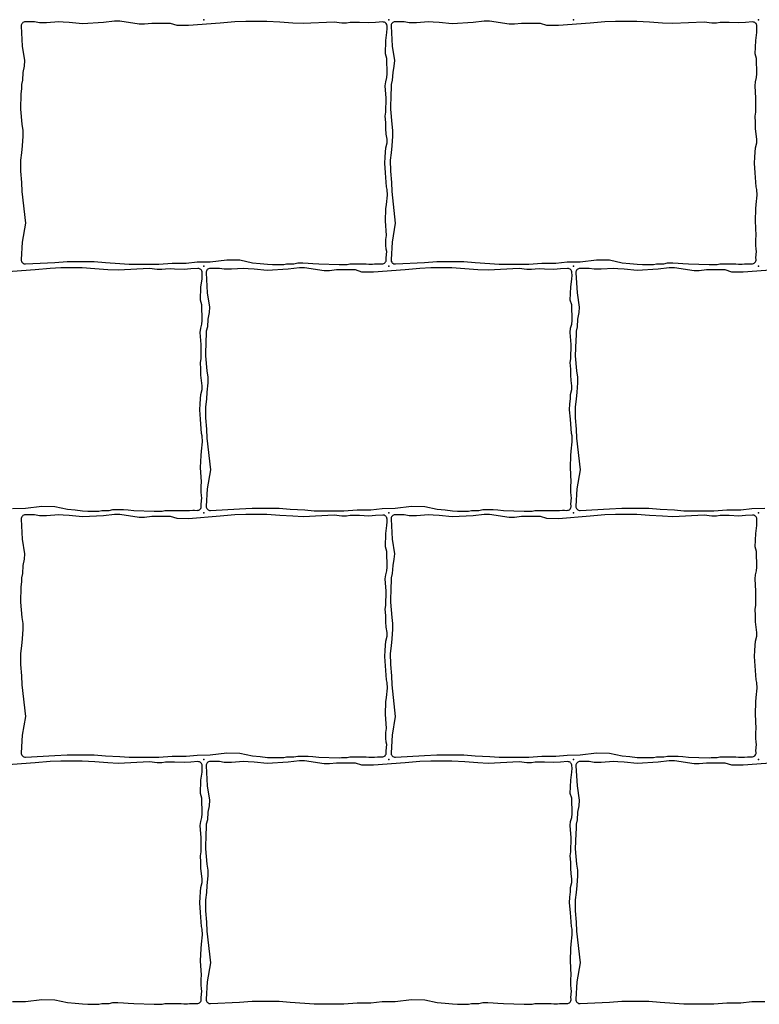
# Model space of a CAD drawing. Units: millimetres. Extents: x -29352 to -3844, y -145343 to -137443.
# Drawn here: x -7794 to -7434, y -140988 to -140509 of the extents above; entities that cross this region are included whole.
import ezdxf

# ---------------------------------------------------------------- set-up
doc = ezdxf.new("R2010")
doc.units = ezdxf.units.MM
doc.layers.add('Rhodos 18x12', color=4, linetype='Continuous')

msp = doc.modelspace()

# ---------------------------------------------------------------- linework, layer by layer
at = {"layer": 'Rhodos 18x12'}
for points in [[(-7745.41, -140509.62), (-7747.96, -140509.62), (-7753.35, -140510.28), (-7763.59, -140510.86), (-7769.93, -140510.21), (-7772.91, -140510.06), (-7775.1, -140509.92), (-7781, -140510.35), (-7784.5, -140510.35), (-7786.91, -140509.92), (-7791.33, -140509.88, 0.432791), (-7793.34, -140511.99), (-7792.81, -140521.72), (-7791.72, -140528.78), (-7791.93, -140531.41), (-7792.52, -140534.54), (-7792.74, -140538.33), (-7793.25, -140540.44), (-7793.25, -140542.48), (-7793.46, -140544.88), (-7793.64, -140552.38), (-7793.01, -140559.78), (-7792.58, -140562.81), (-7792.58, -140565.56), (-7792.93, -140570.22), (-7793.22, -140573.6), (-7793.71, -140577.27), (-7793.64, -140582.63), (-7793.15, -140588.13), (-7793.01, -140592.5), (-7791.28, -140607.96), (-7792.83, -140617.13), (-7793.33, -140625.63, 0.44778), (-7791.22, -140627.74), (-7777.05, -140626.96), (-7771, -140626.57), (-7765.54, -140626.57), (-7757.83, -140626.57), (-7752.36, -140627.06), (-7745.33, -140627.45), (-7740.75, -140627.84), (-7736.26, -140627.84), (-7726.3, -140627.84), (-7719.86, -140627.35), (-7713.13, -140627.35), (-7707.66, -140626.76), (-7701.32, -140626.67), (-7693.32, -140625.69), (-7686.96, -140625.81), (-7680.83, -140627.15), (-7677.05, -140627.45), (-7673.48, -140627.91), (-7670.96, -140627.99), (-7668.6, -140627.99), (-7665.58, -140627.99), (-7664.15, -140627.66), (-7660.58, -140627.66), (-7658.73, -140627.24), (-7656.25, -140627.24), (-7653.6, -140627.32), (-7651.33, -140627.49), (-7648.52, -140627.74), (-7638.55, -140628.07), (-7637.45, -140627.98), (-7634.67, -140627.98), (-7633.37, -140627.66), (-7630.22, -140627.66), (-7628.54, -140627.66), (-7626.34, -140627.66), (-7625.44, -140627.66), (-7624.17, -140627.78), (-7622.38, -140627.78), (-7621.36, -140627.72), (-7619.86, -140627.63), (-7618.93, -140627.63), (-7617.75, -140627.68, 0.454244), (-7615.68, -140625.5), (-7615.75, -140624.71), (-7615.46, -140621.62), (-7615.63, -140620.54), (-7615.83, -140618.61), (-7615.83, -140617.45), (-7615.83, -140615.86), (-7615.6, -140613.86), (-7616, -140606.83), (-7615.82, -140600.91), (-7615.59, -140598.82), (-7615.13, -140594.27), (-7615.23, -140591.44), (-7615.54, -140590.21), (-7616.04, -140583.36), (-7616.41, -140578.72), (-7616.27, -140575.85), (-7616.04, -140573.39), (-7615.95, -140571.25), (-7615.27, -140568.84), (-7615.27, -140567.06), (-7615.63, -140564.5), (-7615.9, -140561.86), (-7615.86, -140558.9), (-7616.13, -140555.75), (-7615.81, -140553.89), (-7615.72, -140546.99), (-7616.17, -140541.07), (-7615.95, -140539.03), (-7615.4, -140537.07), (-7615.22, -140535.29), (-7615.4, -140527.67), (-7616.08, -140525.44), (-7615.85, -140518.93), (-7615.31, -140515.09), (-7615.22, -140513.17), (-7615.26, -140511.9, 0.421247), (-7617.37, -140509.97), (-7620.86, -140510.17), (-7624.1, -140510.44), (-7628.7, -140510.21), (-7630.89, -140510.17), (-7633.16, -140510.21), (-7634.94, -140510.49), (-7637.22, -140510.49), (-7640.95, -140509.99), (-7656.1, -140510.79), (-7661.13, -140510.57), (-7667.47, -140510.13), (-7673.74, -140509.69), (-7680.01, -140509.69), (-7684.01, -140509.69), (-7689.33, -140509.91), (-7696.48, -140510.57), (-7711.89, -140511.74), (-7717.5, -140511.66), (-7720.63, -140510.64), (-7725.81, -140510.64), (-7729.82, -140510.64), (-7733.31, -140511.08), (-7735.86, -140511.08)], [(-7565.41, -140509.62), (-7567.96, -140509.62), (-7573.35, -140510.28), (-7583.59, -140510.86), (-7589.93, -140510.21), (-7592.91, -140510.06), (-7595.1, -140509.92), (-7601, -140510.35), (-7604.5, -140510.35), (-7606.91, -140509.92), (-7611.33, -140509.88, 0.432791), (-7613.34, -140511.99), (-7612.81, -140521.72), (-7611.72, -140528.78), (-7611.93, -140531.41), (-7612.52, -140534.54), (-7612.74, -140538.33), (-7613.25, -140540.44), (-7613.25, -140542.48), (-7613.46, -140544.88), (-7613.64, -140552.38), (-7613.01, -140559.78), (-7612.58, -140562.81), (-7612.58, -140565.56), (-7612.93, -140570.22), (-7613.22, -140573.6), (-7613.71, -140577.27), (-7613.64, -140582.63), (-7613.15, -140588.13), (-7613.01, -140592.5), (-7611.28, -140607.96), (-7612.83, -140617.13), (-7613.33, -140625.63, 0.44778), (-7611.22, -140627.74), (-7597.05, -140626.96), (-7591, -140626.57), (-7585.54, -140626.57), (-7577.83, -140626.57), (-7572.36, -140627.06), (-7565.33, -140627.45), (-7560.75, -140627.84), (-7556.26, -140627.84), (-7546.3, -140627.84), (-7539.86, -140627.35), (-7533.13, -140627.35), (-7527.66, -140626.76), (-7521.32, -140626.67), (-7513.32, -140625.69), (-7506.96, -140625.81), (-7500.83, -140627.15), (-7497.05, -140627.45), (-7493.48, -140627.91), (-7490.96, -140627.99), (-7488.6, -140627.99), (-7485.58, -140627.99), (-7484.15, -140627.66), (-7480.58, -140627.66), (-7478.73, -140627.24), (-7476.25, -140627.24), (-7473.6, -140627.32), (-7471.33, -140627.49), (-7468.52, -140627.74), (-7458.55, -140628.07), (-7457.45, -140627.98), (-7454.67, -140627.98), (-7453.37, -140627.66), (-7450.22, -140627.66), (-7448.54, -140627.66), (-7446.34, -140627.66), (-7445.44, -140627.66), (-7444.17, -140627.78), (-7442.38, -140627.78), (-7441.36, -140627.72), (-7439.86, -140627.63), (-7438.93, -140627.63), (-7437.75, -140627.68, 0.454244), (-7435.68, -140625.5), (-7435.75, -140624.71), (-7435.46, -140621.62), (-7435.63, -140620.54), (-7435.83, -140618.61), (-7435.83, -140617.45), (-7435.83, -140615.86), (-7435.6, -140613.86), (-7436, -140606.83), (-7435.82, -140600.91), (-7435.59, -140598.82), (-7435.13, -140594.27), (-7435.23, -140591.44), (-7435.54, -140590.21), (-7436.04, -140583.36), (-7436.41, -140578.72), (-7436.27, -140575.85), (-7436.04, -140573.39), (-7435.95, -140571.25), (-7435.27, -140568.84), (-7435.27, -140567.06), (-7435.63, -140564.5), (-7435.9, -140561.86), (-7435.86, -140558.9), (-7436.13, -140555.75), (-7435.81, -140553.89), (-7435.72, -140546.99), (-7436.17, -140541.07), (-7435.95, -140539.03), (-7435.4, -140537.07), (-7435.22, -140535.29), (-7435.4, -140527.67), (-7436.08, -140525.44), (-7435.85, -140518.93), (-7435.31, -140515.09), (-7435.22, -140513.17), (-7435.26, -140511.9, 0.421247), (-7437.37, -140509.97), (-7440.86, -140510.17), (-7444.1, -140510.44), (-7448.7, -140510.21), (-7450.89, -140510.17), (-7453.16, -140510.21), (-7454.94, -140510.49), (-7457.22, -140510.49), (-7460.95, -140509.99), (-7476.1, -140510.79), (-7481.13, -140510.57), (-7487.47, -140510.13), (-7493.74, -140509.69), (-7500.01, -140509.69), (-7504.01, -140509.69), (-7509.33, -140509.91), (-7516.48, -140510.57), (-7531.89, -140511.74), (-7537.5, -140511.66), (-7540.63, -140510.64), (-7545.81, -140510.64), (-7549.82, -140510.64), (-7553.31, -140511.08), (-7555.86, -140511.08)], [(-7655.41, -140629.62), (-7657.96, -140629.62), (-7663.35, -140630.28), (-7673.59, -140630.86), (-7679.93, -140630.21), (-7682.91, -140630.06), (-7685.1, -140629.92), (-7691, -140630.35), (-7694.5, -140630.35), (-7696.91, -140629.92), (-7701.33, -140629.88, 0.432791), (-7703.34, -140631.99), (-7702.81, -140641.72), (-7701.72, -140648.78), (-7701.93, -140651.41), (-7702.52, -140654.54), (-7702.74, -140658.33), (-7703.25, -140660.44), (-7703.25, -140662.48), (-7703.46, -140664.88), (-7703.64, -140672.38), (-7703.01, -140679.78), (-7702.58, -140682.81), (-7702.58, -140685.56), (-7702.93, -140690.22), (-7703.22, -140693.6), (-7703.71, -140697.27), (-7703.64, -140702.63), (-7703.15, -140708.13), (-7703.01, -140712.5), (-7701.28, -140727.96), (-7702.83, -140737.13), (-7703.33, -140745.63, 0.44778), (-7701.22, -140747.74), (-7687.05, -140746.96), (-7681, -140746.57), (-7675.54, -140746.57), (-7667.83, -140746.57), (-7662.36, -140747.06), (-7655.33, -140747.45), (-7650.75, -140747.84), (-7646.26, -140747.84), (-7636.3, -140747.84), (-7629.86, -140747.35), (-7623.13, -140747.35), (-7617.66, -140746.76), (-7611.32, -140746.67), (-7603.32, -140745.69), (-7596.96, -140745.81), (-7590.83, -140747.15), (-7587.05, -140747.45), (-7583.48, -140747.91), (-7580.96, -140747.99), (-7578.6, -140747.99), (-7575.58, -140747.99), (-7574.15, -140747.66), (-7570.58, -140747.66), (-7568.73, -140747.24), (-7566.25, -140747.24), (-7563.6, -140747.32), (-7561.33, -140747.49), (-7558.52, -140747.74), (-7548.55, -140748.07), (-7547.45, -140747.98), (-7544.67, -140747.98), (-7543.37, -140747.66), (-7540.22, -140747.66), (-7538.54, -140747.66), (-7536.34, -140747.66), (-7535.44, -140747.66), (-7534.17, -140747.78), (-7532.38, -140747.78), (-7531.36, -140747.72), (-7529.86, -140747.63), (-7528.93, -140747.63), (-7527.75, -140747.68, 0.454244), (-7525.68, -140745.5), (-7525.75, -140744.71), (-7525.46, -140741.62), (-7525.63, -140740.54), (-7525.83, -140738.61), (-7525.83, -140737.45), (-7525.83, -140735.86), (-7525.6, -140733.86), (-7526, -140726.83), (-7525.82, -140720.91), (-7525.59, -140718.82), (-7525.13, -140714.27), (-7525.23, -140711.44), (-7525.54, -140710.21), (-7526.04, -140703.36), (-7526.41, -140698.72), (-7526.27, -140695.85), (-7526.04, -140693.39), (-7525.95, -140691.25), (-7525.27, -140688.84), (-7525.27, -140687.06), (-7525.63, -140684.5), (-7525.9, -140681.86), (-7525.86, -140678.9), (-7526.13, -140675.75), (-7525.81, -140673.89), (-7525.72, -140666.99), (-7526.17, -140661.07), (-7525.95, -140659.03), (-7525.4, -140657.07), (-7525.22, -140655.29), (-7525.4, -140647.67), (-7526.08, -140645.44), (-7525.85, -140638.93), (-7525.31, -140635.09), (-7525.22, -140633.17), (-7525.26, -140631.9, 0.421247), (-7527.37, -140629.97), (-7530.86, -140630.17), (-7534.1, -140630.44), (-7538.7, -140630.21), (-7540.89, -140630.17), (-7543.16, -140630.21), (-7544.94, -140630.49), (-7547.22, -140630.49), (-7550.95, -140629.99), (-7566.1, -140630.79), (-7571.13, -140630.57), (-7577.47, -140630.13), (-7583.74, -140629.69), (-7590.01, -140629.69), (-7594.01, -140629.69), (-7599.33, -140629.91), (-7606.48, -140630.57), (-7621.89, -140631.74), (-7627.5, -140631.66), (-7630.63, -140630.64), (-7635.81, -140630.64), (-7639.82, -140630.64), (-7643.31, -140631.08), (-7645.86, -140631.08)], [(-7745.41, -140749.62), (-7747.96, -140749.62), (-7753.35, -140750.28), (-7763.59, -140750.86), (-7769.93, -140750.21), (-7772.91, -140750.06), (-7775.1, -140749.92), (-7781, -140750.35), (-7784.5, -140750.35), (-7786.91, -140749.92), (-7791.33, -140749.88, 0.432791), (-7793.34, -140751.99), (-7792.81, -140761.72), (-7791.72, -140768.78), (-7791.93, -140771.41), (-7792.52, -140774.54), (-7792.74, -140778.33), (-7793.25, -140780.44), (-7793.25, -140782.48), (-7793.46, -140784.88), (-7793.64, -140792.38), (-7793.01, -140799.78), (-7792.58, -140802.81), (-7792.58, -140805.56), (-7792.93, -140810.22), (-7793.22, -140813.6), (-7793.71, -140817.27), (-7793.64, -140822.63), (-7793.15, -140828.13), (-7793.01, -140832.5), (-7791.28, -140847.96), (-7792.83, -140857.13), (-7793.33, -140865.63, 0.44778), (-7791.22, -140867.74), (-7777.05, -140866.96), (-7771, -140866.57), (-7765.54, -140866.57), (-7757.83, -140866.57), (-7752.36, -140867.06), (-7745.33, -140867.45), (-7740.75, -140867.84), (-7736.26, -140867.84), (-7726.3, -140867.84), (-7719.86, -140867.35), (-7713.13, -140867.35), (-7707.66, -140866.76), (-7701.32, -140866.67), (-7693.32, -140865.69), (-7686.96, -140865.81), (-7680.83, -140867.15), (-7677.05, -140867.45), (-7673.48, -140867.91), (-7670.96, -140867.99), (-7668.6, -140867.99), (-7665.58, -140867.99), (-7664.15, -140867.66), (-7660.58, -140867.66), (-7658.73, -140867.24), (-7656.25, -140867.24), (-7653.6, -140867.32), (-7651.33, -140867.49), (-7648.52, -140867.74), (-7638.55, -140868.07), (-7637.45, -140867.98), (-7634.67, -140867.98), (-7633.37, -140867.66), (-7630.22, -140867.66), (-7628.54, -140867.66), (-7626.34, -140867.66), (-7625.44, -140867.66), (-7624.17, -140867.78), (-7622.38, -140867.78), (-7621.36, -140867.72), (-7619.86, -140867.63), (-7618.93, -140867.63), (-7617.75, -140867.68, 0.454244), (-7615.68, -140865.5), (-7615.75, -140864.71), (-7615.46, -140861.62), (-7615.63, -140860.54), (-7615.83, -140858.61), (-7615.83, -140857.45), (-7615.83, -140855.86), (-7615.6, -140853.86), (-7616, -140846.83), (-7615.82, -140840.91), (-7615.59, -140838.82), (-7615.13, -140834.27), (-7615.23, -140831.44), (-7615.54, -140830.21), (-7616.04, -140823.36), (-7616.41, -140818.72), (-7616.27, -140815.85), (-7616.04, -140813.39), (-7615.95, -140811.25), (-7615.27, -140808.84), (-7615.27, -140807.06), (-7615.63, -140804.5), (-7615.9, -140801.86), (-7615.86, -140798.9), (-7616.13, -140795.75), (-7615.81, -140793.89), (-7615.72, -140786.99), (-7616.17, -140781.07), (-7615.95, -140779.03), (-7615.4, -140777.07), (-7615.22, -140775.29), (-7615.4, -140767.67), (-7616.08, -140765.44), (-7615.85, -140758.93), (-7615.31, -140755.09), (-7615.22, -140753.17), (-7615.26, -140751.9, 0.421247), (-7617.37, -140749.97), (-7620.86, -140750.17), (-7624.1, -140750.44), (-7628.7, -140750.21), (-7630.89, -140750.17), (-7633.16, -140750.21), (-7634.94, -140750.49), (-7637.22, -140750.49), (-7640.95, -140749.99), (-7656.1, -140750.79), (-7661.13, -140750.57), (-7667.47, -140750.13), (-7673.74, -140749.69), (-7680.01, -140749.69), (-7684.01, -140749.69), (-7689.33, -140749.91), (-7696.48, -140750.57), (-7711.89, -140751.74), (-7717.5, -140751.66), (-7720.63, -140750.64), (-7725.81, -140750.64), (-7729.82, -140750.64), (-7733.31, -140751.08), (-7735.86, -140751.08)], [(-7565.41, -140749.62), (-7567.96, -140749.62), (-7573.35, -140750.28), (-7583.59, -140750.86), (-7589.93, -140750.21), (-7592.91, -140750.06), (-7595.1, -140749.92), (-7601, -140750.35), (-7604.5, -140750.35), (-7606.91, -140749.92), (-7611.33, -140749.88, 0.432791), (-7613.34, -140751.99), (-7612.81, -140761.72), (-7611.72, -140768.78), (-7611.93, -140771.41), (-7612.52, -140774.54), (-7612.74, -140778.33), (-7613.25, -140780.44), (-7613.25, -140782.48), (-7613.46, -140784.88), (-7613.64, -140792.38), (-7613.01, -140799.78), (-7612.58, -140802.81), (-7612.58, -140805.56), (-7612.93, -140810.22), (-7613.22, -140813.6), (-7613.71, -140817.27), (-7613.64, -140822.63), (-7613.15, -140828.13), (-7613.01, -140832.5), (-7611.28, -140847.96), (-7612.83, -140857.13), (-7613.33, -140865.63, 0.44778), (-7611.22, -140867.74), (-7597.05, -140866.96), (-7591, -140866.57), (-7585.54, -140866.57), (-7577.83, -140866.57), (-7572.36, -140867.06), (-7565.33, -140867.45), (-7560.75, -140867.84), (-7556.26, -140867.84), (-7546.3, -140867.84), (-7539.86, -140867.35), (-7533.13, -140867.35), (-7527.66, -140866.76), (-7521.32, -140866.67), (-7513.32, -140865.69), (-7506.96, -140865.81), (-7500.83, -140867.15), (-7497.05, -140867.45), (-7493.48, -140867.91), (-7490.96, -140867.99), (-7488.6, -140867.99), (-7485.58, -140867.99), (-7484.15, -140867.66), (-7480.58, -140867.66), (-7478.73, -140867.24), (-7476.25, -140867.24), (-7473.6, -140867.32), (-7471.33, -140867.49), (-7468.52, -140867.74), (-7458.55, -140868.07), (-7457.45, -140867.98), (-7454.67, -140867.98), (-7453.37, -140867.66), (-7450.22, -140867.66), (-7448.54, -140867.66), (-7446.34, -140867.66), (-7445.44, -140867.66), (-7444.17, -140867.78), (-7442.38, -140867.78), (-7441.36, -140867.72), (-7439.86, -140867.63), (-7438.93, -140867.63), (-7437.75, -140867.68, 0.454244), (-7435.68, -140865.5), (-7435.75, -140864.71), (-7435.46, -140861.62), (-7435.63, -140860.54), (-7435.83, -140858.61), (-7435.83, -140857.45), (-7435.83, -140855.86), (-7435.6, -140853.86), (-7436, -140846.83), (-7435.82, -140840.91), (-7435.59, -140838.82), (-7435.13, -140834.27), (-7435.23, -140831.44), (-7435.54, -140830.21), (-7436.04, -140823.36), (-7436.41, -140818.72), (-7436.27, -140815.85), (-7436.04, -140813.39), (-7435.95, -140811.25), (-7435.27, -140808.84), (-7435.27, -140807.06), (-7435.63, -140804.5), (-7435.9, -140801.86), (-7435.86, -140798.9), (-7436.13, -140795.75), (-7435.81, -140793.89), (-7435.72, -140786.99), (-7436.17, -140781.07), (-7435.95, -140779.03), (-7435.4, -140777.07), (-7435.22, -140775.29), (-7435.4, -140767.67), (-7436.08, -140765.44), (-7435.85, -140758.93), (-7435.31, -140755.09), (-7435.22, -140753.17), (-7435.26, -140751.9, 0.421247), (-7437.37, -140749.97), (-7440.86, -140750.17), (-7444.1, -140750.44), (-7448.7, -140750.21), (-7450.89, -140750.17), (-7453.16, -140750.21), (-7454.94, -140750.49), (-7457.22, -140750.49), (-7460.95, -140749.99), (-7476.1, -140750.79), (-7481.13, -140750.57), (-7487.47, -140750.13), (-7493.74, -140749.69), (-7500.01, -140749.69), (-7504.01, -140749.69), (-7509.33, -140749.91), (-7516.48, -140750.57), (-7531.89, -140751.74), (-7537.5, -140751.66), (-7540.63, -140750.64), (-7545.81, -140750.64), (-7549.82, -140750.64), (-7553.31, -140751.08), (-7555.86, -140751.08)], [(-7655.41, -140869.62), (-7657.96, -140869.62), (-7663.35, -140870.28), (-7673.59, -140870.86), (-7679.93, -140870.21), (-7682.91, -140870.06), (-7685.1, -140869.92), (-7691, -140870.35), (-7694.5, -140870.35), (-7696.91, -140869.92), (-7701.33, -140869.88, 0.432791), (-7703.34, -140871.99), (-7702.81, -140881.72), (-7701.72, -140888.78), (-7701.93, -140891.41), (-7702.52, -140894.54), (-7702.74, -140898.33), (-7703.25, -140900.44), (-7703.25, -140902.48), (-7703.46, -140904.88), (-7703.64, -140912.38), (-7703.01, -140919.78), (-7702.58, -140922.81), (-7702.58, -140925.56), (-7702.93, -140930.22), (-7703.22, -140933.6), (-7703.71, -140937.27), (-7703.64, -140942.63), (-7703.15, -140948.13), (-7703.01, -140952.5), (-7701.28, -140967.96), (-7702.83, -140977.13), (-7703.33, -140985.63, 0.44778), (-7701.22, -140987.74), (-7687.05, -140986.96), (-7681, -140986.57), (-7675.54, -140986.57), (-7667.83, -140986.57), (-7662.36, -140987.06), (-7655.33, -140987.45), (-7650.75, -140987.84), (-7646.26, -140987.84), (-7636.3, -140987.84), (-7629.86, -140987.35), (-7623.13, -140987.35), (-7617.66, -140986.76), (-7611.32, -140986.67), (-7603.32, -140985.69), (-7596.96, -140985.81), (-7590.83, -140987.15), (-7587.05, -140987.45), (-7583.48, -140987.91), (-7580.96, -140987.99), (-7578.6, -140987.99), (-7575.58, -140987.99), (-7574.15, -140987.66), (-7570.58, -140987.66), (-7568.73, -140987.24), (-7566.25, -140987.24), (-7563.6, -140987.32), (-7561.33, -140987.49), (-7558.52, -140987.74), (-7548.55, -140988.07), (-7547.45, -140987.98), (-7544.67, -140987.98), (-7543.37, -140987.66), (-7540.22, -140987.66), (-7538.54, -140987.66), (-7536.34, -140987.66), (-7535.44, -140987.66), (-7534.17, -140987.78), (-7532.38, -140987.78), (-7531.36, -140987.72), (-7529.86, -140987.63), (-7528.93, -140987.63), (-7527.75, -140987.68, 0.454244), (-7525.68, -140985.5), (-7525.75, -140984.71), (-7525.46, -140981.62), (-7525.63, -140980.54), (-7525.83, -140978.61), (-7525.83, -140977.45), (-7525.83, -140975.86), (-7525.6, -140973.86), (-7526, -140966.83), (-7525.82, -140960.91), (-7525.59, -140958.82), (-7525.13, -140954.27), (-7525.23, -140951.44), (-7525.54, -140950.21), (-7526.04, -140943.36), (-7526.41, -140938.72), (-7526.27, -140935.85), (-7526.04, -140933.39), (-7525.95, -140931.25), (-7525.27, -140928.84), (-7525.27, -140927.06), (-7525.63, -140924.5), (-7525.9, -140921.86), (-7525.86, -140918.9), (-7526.13, -140915.75), (-7525.81, -140913.89), (-7525.72, -140906.99), (-7526.17, -140901.07), (-7525.95, -140899.03), (-7525.4, -140897.07), (-7525.22, -140895.29), (-7525.4, -140887.67), (-7526.08, -140885.44), (-7525.85, -140878.93), (-7525.31, -140875.09), (-7525.22, -140873.17), (-7525.26, -140871.9, 0.421247), (-7527.37, -140869.97), (-7530.86, -140870.17), (-7534.1, -140870.44), (-7538.7, -140870.21), (-7540.89, -140870.17), (-7543.16, -140870.21), (-7544.94, -140870.49), (-7547.22, -140870.49), (-7550.95, -140869.99), (-7566.1, -140870.79), (-7571.13, -140870.57), (-7577.47, -140870.13), (-7583.74, -140869.69), (-7590.01, -140869.69), (-7594.01, -140869.69), (-7599.33, -140869.91), (-7606.48, -140870.57), (-7621.89, -140871.74), (-7627.5, -140871.66), (-7630.63, -140870.64), (-7635.81, -140870.64), (-7639.82, -140870.64), (-7643.31, -140871.08), (-7645.86, -140871.08)]]:
    msp.add_lwpolyline(points, format="xyb", close=True, dxfattribs=at)
for points in [[(-7797.66, -140746.76), (-7791.32, -140746.67), (-7783.32, -140745.69), (-7776.96, -140745.81), (-7770.83, -140747.15), (-7767.05, -140747.45), (-7763.48, -140747.91), (-7760.96, -140747.99), (-7758.6, -140747.99), (-7755.58, -140747.99), (-7754.15, -140747.66), (-7750.58, -140747.66), (-7748.73, -140747.24), (-7746.25, -140747.24), (-7743.6, -140747.32), (-7741.33, -140747.49), (-7738.52, -140747.74), (-7728.55, -140748.07), (-7727.45, -140747.98), (-7724.67, -140747.98), (-7723.37, -140747.66), (-7720.22, -140747.66), (-7718.54, -140747.66), (-7716.34, -140747.66), (-7715.44, -140747.66), (-7714.17, -140747.78), (-7712.38, -140747.78), (-7711.36, -140747.72), (-7709.86, -140747.63), (-7708.93, -140747.63), (-7707.75, -140747.68, 0.454244), (-7705.68, -140745.5), (-7705.75, -140744.71), (-7705.46, -140741.62), (-7705.63, -140740.54), (-7705.83, -140738.61), (-7705.83, -140737.45), (-7705.83, -140735.86), (-7705.6, -140733.86), (-7706, -140726.83), (-7705.82, -140720.91), (-7705.59, -140718.82), (-7705.13, -140714.27), (-7705.23, -140711.44), (-7705.54, -140710.21), (-7706.04, -140703.36), (-7706.41, -140698.72), (-7706.27, -140695.85), (-7706.04, -140693.39), (-7705.95, -140691.25), (-7705.27, -140688.84), (-7705.27, -140687.06), (-7705.63, -140684.5), (-7705.9, -140681.86), (-7705.86, -140678.9), (-7706.13, -140675.75), (-7705.81, -140673.89), (-7705.72, -140666.99), (-7706.17, -140661.07), (-7705.95, -140659.03), (-7705.4, -140657.07), (-7705.22, -140655.29), (-7705.4, -140647.67), (-7706.08, -140645.44), (-7705.85, -140638.93), (-7705.31, -140635.09), (-7705.22, -140633.17), (-7705.26, -140631.9, 0.421247), (-7707.37, -140629.97), (-7710.86, -140630.17), (-7714.1, -140630.44), (-7718.7, -140630.21), (-7720.89, -140630.17), (-7723.16, -140630.21), (-7724.94, -140630.49), (-7727.22, -140630.49), (-7730.95, -140629.99), (-7746.1, -140630.79), (-7751.13, -140630.57), (-7757.47, -140630.13), (-7763.74, -140629.69), (-7770.01, -140629.69), (-7774.01, -140629.69), (-7779.33, -140629.91), (-7786.48, -140630.57), (-7801.89, -140631.74)], [(-7426.48, -140630.57), (-7441.89, -140631.74), (-7447.5, -140631.66), (-7450.63, -140630.64), (-7455.81, -140630.64), (-7459.82, -140630.64), (-7463.31, -140631.08), (-7465.86, -140631.08), (-7475.41, -140629.62), (-7477.96, -140629.62), (-7483.35, -140630.28), (-7493.59, -140630.86), (-7499.93, -140630.21), (-7502.91, -140630.06), (-7505.1, -140629.92), (-7511, -140630.35), (-7514.5, -140630.35), (-7516.91, -140629.92), (-7521.33, -140629.88, 0.432791), (-7523.34, -140631.99), (-7522.81, -140641.72), (-7521.72, -140648.78), (-7521.93, -140651.41), (-7522.52, -140654.54), (-7522.74, -140658.33), (-7523.25, -140660.44), (-7523.25, -140662.48), (-7523.46, -140664.88), (-7523.64, -140672.38), (-7523.01, -140679.78), (-7522.58, -140682.81), (-7522.58, -140685.56), (-7522.93, -140690.22), (-7523.22, -140693.6), (-7523.71, -140697.27), (-7523.64, -140702.63), (-7523.15, -140708.13), (-7523.01, -140712.5), (-7521.28, -140727.96), (-7522.83, -140737.13), (-7523.33, -140745.63, 0.44778), (-7521.22, -140747.74), (-7507.05, -140746.96), (-7501, -140746.57), (-7495.54, -140746.57), (-7487.83, -140746.57), (-7482.36, -140747.06), (-7475.33, -140747.45), (-7470.75, -140747.84), (-7466.26, -140747.84), (-7456.3, -140747.84), (-7449.86, -140747.35), (-7443.13, -140747.35), (-7437.66, -140746.76), (-7431.32, -140746.67)], [(-7797.66, -140986.76), (-7791.32, -140986.67), (-7783.32, -140985.69), (-7776.96, -140985.81), (-7770.83, -140987.15), (-7767.05, -140987.45), (-7763.48, -140987.91), (-7760.96, -140987.99), (-7758.6, -140987.99), (-7755.58, -140987.99), (-7754.15, -140987.66), (-7750.58, -140987.66), (-7748.73, -140987.24), (-7746.25, -140987.24), (-7743.6, -140987.32), (-7741.33, -140987.49), (-7738.52, -140987.74), (-7728.55, -140988.07), (-7727.45, -140987.98), (-7724.67, -140987.98), (-7723.37, -140987.66), (-7720.22, -140987.66), (-7718.54, -140987.66), (-7716.34, -140987.66), (-7715.44, -140987.66), (-7714.17, -140987.78), (-7712.38, -140987.78), (-7711.36, -140987.72), (-7709.86, -140987.63), (-7708.93, -140987.63), (-7707.75, -140987.68, 0.454244), (-7705.68, -140985.5), (-7705.75, -140984.71), (-7705.46, -140981.62), (-7705.63, -140980.54), (-7705.83, -140978.61), (-7705.83, -140977.45), (-7705.83, -140975.86), (-7705.6, -140973.86), (-7706, -140966.83), (-7705.82, -140960.91), (-7705.59, -140958.82), (-7705.13, -140954.27), (-7705.23, -140951.44), (-7705.54, -140950.21), (-7706.04, -140943.36), (-7706.41, -140938.72), (-7706.27, -140935.85), (-7706.04, -140933.39), (-7705.95, -140931.25), (-7705.27, -140928.84), (-7705.27, -140927.06), (-7705.63, -140924.5), (-7705.9, -140921.86), (-7705.86, -140918.9), (-7706.13, -140915.75), (-7705.81, -140913.89), (-7705.72, -140906.99), (-7706.17, -140901.07), (-7705.95, -140899.03), (-7705.4, -140897.07), (-7705.22, -140895.29), (-7705.4, -140887.67), (-7706.08, -140885.44), (-7705.85, -140878.93), (-7705.31, -140875.09), (-7705.22, -140873.17), (-7705.26, -140871.9, 0.421247), (-7707.37, -140869.97), (-7710.86, -140870.17), (-7714.1, -140870.44), (-7718.7, -140870.21), (-7720.89, -140870.17), (-7723.16, -140870.21), (-7724.94, -140870.49), (-7727.22, -140870.49), (-7730.95, -140869.99), (-7746.1, -140870.79), (-7751.13, -140870.57), (-7757.47, -140870.13), (-7763.74, -140869.69), (-7770.01, -140869.69), (-7774.01, -140869.69), (-7779.33, -140869.91), (-7786.48, -140870.57), (-7801.89, -140871.74)], [(-7426.48, -140870.57), (-7441.89, -140871.74), (-7447.5, -140871.66), (-7450.63, -140870.64), (-7455.81, -140870.64), (-7459.82, -140870.64), (-7463.31, -140871.08), (-7465.86, -140871.08), (-7475.41, -140869.62), (-7477.96, -140869.62), (-7483.35, -140870.28), (-7493.59, -140870.86), (-7499.93, -140870.21), (-7502.91, -140870.06), (-7505.1, -140869.92), (-7511, -140870.35), (-7514.5, -140870.35), (-7516.91, -140869.92), (-7521.33, -140869.88, 0.432791), (-7523.34, -140871.99), (-7522.81, -140881.72), (-7521.72, -140888.78), (-7521.93, -140891.41), (-7522.52, -140894.54), (-7522.74, -140898.33), (-7523.25, -140900.44), (-7523.25, -140902.48), (-7523.46, -140904.88), (-7523.64, -140912.38), (-7523.01, -140919.78), (-7522.58, -140922.81), (-7522.58, -140925.56), (-7522.93, -140930.22), (-7523.22, -140933.6), (-7523.71, -140937.27), (-7523.64, -140942.63), (-7523.15, -140948.13), (-7523.01, -140952.5), (-7521.28, -140967.96), (-7522.83, -140977.13), (-7523.33, -140985.63, 0.44778), (-7521.22, -140987.74), (-7507.05, -140986.96), (-7501, -140986.57), (-7495.54, -140986.57), (-7487.83, -140986.57), (-7482.36, -140987.06), (-7475.33, -140987.45), (-7470.75, -140987.84), (-7466.26, -140987.84), (-7456.3, -140987.84), (-7449.86, -140987.35), (-7443.13, -140987.35), (-7437.66, -140986.76), (-7431.32, -140986.67)]]:
    msp.add_lwpolyline(points, format="xyb", dxfattribs=at)
for p in [(-7704.46, -140508.86), (-7704.46, -140508.86), (-7614.46, -140508.86), (-7614.46, -140508.86), (-7524.46, -140508.86), (-7524.46, -140508.86), (-7434.46, -140508.86), (-7434.46, -140508.86), (-7704.46, -140628.86), (-7704.46, -140628.86), (-7614.46, -140628.86), (-7614.46, -140628.86), (-7524.46, -140628.86), (-7524.46, -140628.86), (-7434.46, -140628.86), (-7434.46, -140628.86), (-7704.46, -140748.86), (-7704.46, -140748.86), (-7614.46, -140748.86), (-7614.46, -140748.86), (-7524.46, -140748.86), (-7524.46, -140748.86), (-7434.46, -140748.86), (-7434.46, -140748.86), (-7704.46, -140868.86), (-7704.46, -140868.86), (-7614.46, -140868.86), (-7614.46, -140868.86), (-7524.46, -140868.86), (-7524.46, -140868.86), (-7434.46, -140868.86), (-7434.46, -140868.86)]:
    msp.add_point(p, dxfattribs=at)

doc.saveas('drawing.dxf')
